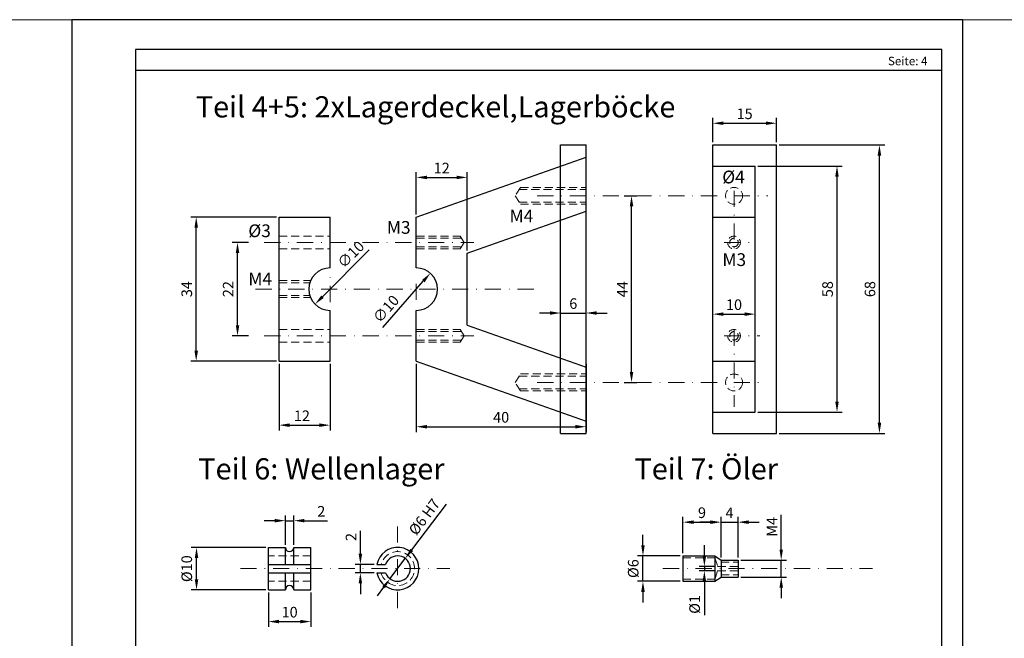
# Model space of a CAD drawing. Units: millimetres. Extents: x 266 to 1668, y 660 to 1597.
# Drawn here: x 949 to 1181, y 1451 to 1597 of the extents above; entities that cross this region are included whole.
import ezdxf

# ---------------------------------------------------------------- set-up
doc = ezdxf.new("R2010")
doc.units = ezdxf.units.MM
doc.header["$LTSCALE"] = 0.3
doc.header["$PDMODE"] = 3
doc.linetypes.add('STRICHLINIE2', pattern=[9.525, 6.35, -3.175])
doc.linetypes.add('STRICHPUNKT', pattern=[25.4, 12.7, -6.35, 0, -6.35])
for name, color, linetype, lineweight in [('Achsen', 1, 'STRICHPUNKT', 20), ('Bemaßung', 32, 'Continuous', 15), ('Linie2', 2, 'Continuous', 25), ('Linie2 str', 2, 'STRICHLINIE2', 20)]:
    doc.layers.add(name, color=color, linetype=linetype, lineweight=lineweight)
doc.styles.get("Standard").update_dxf_attribs({"font": 'ARIAL.TTF', "height": 2.5})
doc.dimstyles.new('ISO-25', dxfattribs={"dimtxt": 3, "dimasz": 2.5, "dimexe": 1.25, "dimexo": 0.625, "dimtad": 1, "dimtxsty": 'Standard', "dimcen": 2.5, "dimadec": 1, "dimazin": 0, "dimtfac": 1, "dimtmove": 0, "dimatfit": 3, "dimfxl": 0, "dimarcsym": 0})

# ---------------------------------------------------------------- blocks, each defined once
blk = doc.blocks.new('*D100')
at = {"layer": 'Bemaßung', "color": 0, "lineweight": -2}
blk.add_line((1034.32, 1524.31), (1043.88, 1535.2), dxfattribs=at)
at = {"layer": 'Bemaßung', "color": 0}
blk.add_solid([(1043.57, 1535.48), (1044.2, 1534.93), (1045.53, 1537.08)], dxfattribs=at)
at = {"layer": 'Defpoints', "color": 0}
for p in [(1045.53, 1537.08), (1038.93, 1529.57)]:
    blk.add_point(p, dxfattribs=at)
at = {"layer": 'Bemaßung', "color": 0, "insert": (1035.33, 1528.45), "char_height": 2.5, "attachment_point": 5, "rotation": 48.7029}
blk.add_mtext('∅10', dxfattribs=at)
blk = doc.blocks.new('*D99')
at = {"layer": 'Bemaßung', "color": 0, "lineweight": -2}
blk.add_line((1031.09, 1542.56), (1020.14, 1531.55), dxfattribs=at)
at = {"layer": 'Bemaßung', "color": 0}
blk.add_solid([(1019.84, 1531.85), (1020.43, 1531.26), (1018.38, 1529.78)], dxfattribs=at)
at = {"layer": 'Defpoints', "color": 0}
for p in [(1025.43, 1536.87), (1018.38, 1529.78)]:
    blk.add_point(p, dxfattribs=at)
at = {"layer": 'Bemaßung', "color": 0, "insert": (1027.03, 1541.28), "char_height": 2.5, "attachment_point": 5, "rotation": 45.1552}
blk.add_mtext('∅10', dxfattribs=at)
blk = doc.blocks.new('*D58')
at = {"layer": 'Bemaßung', "color": 0, "lineweight": -2}
for p, q in [((1091.21, 1555.33), (1094.21, 1555.33)), ((1092.96, 1513.83), (1092.96, 1552.83)), ((1091.21, 1511.33), (1094.21, 1511.33))]:
    blk.add_line(p, q, dxfattribs=at)
at = {"layer": 'Bemaßung', "color": 0}
for points in [[(1092.54, 1552.83), (1093.37, 1552.83), (1092.96, 1555.33)], [(1092.54, 1513.83), (1093.37, 1513.83), (1092.96, 1511.33)]]:
    blk.add_solid(points, dxfattribs=at)
at = {"layer": 'Defpoints', "color": 0}
for p in [(1090.59, 1555.33), (1092.96, 1555.33), (1090.59, 1511.33)]:
    blk.add_point(p, dxfattribs=at)
at = {"layer": 'Bemaßung', "color": 0, "insert": (1091.08, 1533.33), "char_height": 2.5, "attachment_point": 5, "rotation": 90}
blk.add_mtext('44', dxfattribs=at)
blk = doc.blocks.new('*D98')
at = {"layer": 'Bemaßung', "color": 0, "lineweight": -2}
for p, q in [((1127.74, 1567.33), (1152.63, 1567.33)), ((1151.38, 1501.83), (1151.38, 1564.83)), ((1127.74, 1499.33), (1152.63, 1499.33))]:
    blk.add_line(p, q, dxfattribs=at)
at = {"layer": 'Bemaßung', "color": 0}
for points in [[(1150.96, 1564.83), (1151.8, 1564.83), (1151.38, 1567.33)], [(1150.96, 1501.83), (1151.8, 1501.83), (1151.38, 1499.33)]]:
    blk.add_solid(points, dxfattribs=at)
at = {"layer": 'Defpoints', "color": 0}
for p in [(1127.11, 1567.33), (1151.38, 1567.33), (1127.11, 1499.33)]:
    blk.add_point(p, dxfattribs=at)
at = {"layer": 'Bemaßung', "color": 0, "insert": (1149.48, 1533.33), "char_height": 2.5, "attachment_point": 5, "rotation": 90}
blk.add_mtext('68', dxfattribs=at)
blk = doc.blocks.new('*D97')
at = {"layer": 'Bemaßung', "color": 0, "lineweight": -2}
for p, q in [((1122.74, 1562.33), (1142.63, 1562.33)), ((1141.38, 1506.83), (1141.38, 1559.83)), ((1122.74, 1504.33), (1142.63, 1504.33))]:
    blk.add_line(p, q, dxfattribs=at)
at = {"layer": 'Bemaßung', "color": 0}
for points in [[(1140.96, 1559.83), (1141.79, 1559.83), (1141.38, 1562.33)], [(1140.96, 1506.83), (1141.79, 1506.83), (1141.38, 1504.33)]]:
    blk.add_solid(points, dxfattribs=at)
at = {"layer": 'Defpoints', "color": 0}
for p in [(1122.11, 1562.33), (1141.38, 1562.33), (1122.11, 1504.33)]:
    blk.add_point(p, dxfattribs=at)
at = {"layer": 'Bemaßung', "color": 0, "insert": (1139.48, 1533.33), "char_height": 2.5, "attachment_point": 5, "rotation": 90}
blk.add_mtext('58', dxfattribs=at)
blk = doc.blocks.new('*D96')
at = {"layer": 'Bemaßung', "color": 0, "lineweight": -2}
for p, q in [((1112.11, 1528.06), (1112.11, 1528.68)), ((1114.61, 1527.43), (1119.61, 1527.43)), ((1122.11, 1528.06), (1122.11, 1528.68))]:
    blk.add_line(p, q, dxfattribs=at)
at = {"layer": 'Bemaßung', "color": 0}
for points in [[(1114.61, 1527.85), (1114.61, 1527.02), (1112.11, 1527.43)], [(1119.61, 1527.85), (1119.61, 1527.02), (1122.11, 1527.43)]]:
    blk.add_solid(points, dxfattribs=at)
at = {"layer": 'Defpoints', "color": 0}
for p in [(1112.11, 1527.43), (1122.11, 1527.43), (1122.11, 1527.43)]:
    blk.add_point(p, dxfattribs=at)
at = {"layer": 'Bemaßung', "color": 0, "insert": (1117.11, 1529.34), "char_height": 2.5, "attachment_point": 5}
blk.add_mtext('10', dxfattribs=at)
blk = doc.blocks.new('*D95')
at = {"layer": 'Bemaßung', "color": 0, "lineweight": -2}
for p, q in [((1073.73, 1527.7), (1071.23, 1527.7)), ((1076.23, 1526.74), (1076.23, 1528.95)), ((1076.23, 1527.7), (1082.23, 1527.7)), ((1082.23, 1526.74), (1082.23, 1528.95)), ((1084.73, 1527.7), (1087.23, 1527.7))]:
    blk.add_line(p, q, dxfattribs=at)
at = {"layer": 'Bemaßung', "color": 0}
for points in [[(1073.73, 1528.11), (1073.73, 1527.28), (1076.23, 1527.7)], [(1084.73, 1528.11), (1084.73, 1527.28), (1082.23, 1527.7)]]:
    blk.add_solid(points, dxfattribs=at)
at = {"layer": 'Defpoints', "color": 0}
for p in [(1082.23, 1527.7), (1076.23, 1526.12), (1082.23, 1526.12)]:
    blk.add_point(p, dxfattribs=at)
at = {"layer": 'Bemaßung', "color": 0, "insert": (1079.23, 1529.6), "char_height": 2.5, "attachment_point": 5}
blk.add_mtext('6', dxfattribs=at)
blk = doc.blocks.new('*D94')
at = {"layer": 'Bemaßung', "color": 0, "lineweight": -2}
for p, q in [((1009.9, 1515.7), (1009.9, 1500.01)), ((1021.9, 1515.7), (1021.9, 1500.01)), ((1012.4, 1501.26), (1019.4, 1501.26))]:
    blk.add_line(p, q, dxfattribs=at)
at = {"layer": 'Bemaßung', "color": 0}
for points in [[(1012.4, 1501.67), (1012.4, 1500.84), (1009.9, 1501.26)], [(1019.4, 1501.67), (1019.4, 1500.84), (1021.9, 1501.26)]]:
    blk.add_solid(points, dxfattribs=at)
at = {"layer": 'Defpoints', "color": 0}
for p in [(1009.9, 1516.33), (1021.9, 1516.33), (1021.9, 1501.26)]:
    blk.add_point(p, dxfattribs=at)
at = {"layer": 'Bemaßung', "color": 0, "insert": (1015.27, 1503.14), "char_height": 2.5, "attachment_point": 5}
blk.add_mtext('12', dxfattribs=at)
blk = doc.blocks.new('*D93')
at = {"layer": 'Bemaßung', "color": 0, "lineweight": -2}
for p, q in [((1009.28, 1550.33), (989.11, 1550.33)), ((990.36, 1518.83), (990.36, 1547.83)), ((1009.28, 1516.33), (989.11, 1516.33))]:
    blk.add_line(p, q, dxfattribs=at)
at = {"layer": 'Bemaßung', "color": 0}
for points in [[(989.95, 1547.83), (990.78, 1547.83), (990.36, 1550.33)], [(989.95, 1518.83), (990.78, 1518.83), (990.36, 1516.33)]]:
    blk.add_solid(points, dxfattribs=at)
at = {"layer": 'Defpoints', "color": 0}
for p in [(990.36, 1550.33), (1009.9, 1550.33), (1009.9, 1516.33)]:
    blk.add_point(p, dxfattribs=at)
at = {"layer": 'Bemaßung', "color": 0, "insert": (988.46, 1533.33), "char_height": 2.5, "attachment_point": 5, "rotation": 90}
blk.add_mtext('34', dxfattribs=at)
blk = doc.blocks.new('*D57')
at = {"layer": 'Bemaßung', "color": 0, "lineweight": -2}
for p, q in [((1002.67, 1544.33), (998.85, 1544.33)), ((1000.1, 1524.83), (1000.1, 1541.83)), ((1002.67, 1522.33), (998.85, 1522.33))]:
    blk.add_line(p, q, dxfattribs=at)
at = {"layer": 'Bemaßung', "color": 0}
for points in [[(999.69, 1541.83), (1000.52, 1541.83), (1000.1, 1544.33)], [(999.69, 1524.83), (1000.52, 1524.83), (1000.1, 1522.33)]]:
    blk.add_solid(points, dxfattribs=at)
at = {"layer": 'Defpoints', "color": 0}
for p in [(1000.1, 1544.33), (1003.29, 1544.33), (1003.29, 1522.33)]:
    blk.add_point(p, dxfattribs=at)
at = {"layer": 'Bemaßung', "color": 0, "insert": (998.22, 1533.33), "char_height": 2.5, "attachment_point": 5, "rotation": 90}
blk.add_mtext('22', dxfattribs=at)
blk = doc.blocks.new('*D82')
at = {"layer": 'Bemaßung', "color": 0, "lineweight": -2}
for p, q in [((1128.23, 1471.94), (1128.23, 1480.11)), ((1118.69, 1469.44), (1129.48, 1469.44)), ((1128.23, 1465.44), (1128.23, 1469.44)), ((1118.69, 1465.44), (1129.48, 1465.44)), ((1128.23, 1462.94), (1128.23, 1460.44))]:
    blk.add_line(p, q, dxfattribs=at)
at = {"layer": 'Bemaßung', "color": 0}
for points in [[(1127.82, 1471.94), (1128.65, 1471.94), (1128.23, 1469.44)], [(1127.82, 1462.94), (1128.65, 1462.94), (1128.23, 1465.44)]]:
    blk.add_solid(points, dxfattribs=at)
at = {"layer": 'Defpoints', "color": 0}
for p in [(1118.06, 1469.44), (1128.23, 1469.44), (1118.06, 1465.44)]:
    blk.add_point(p, dxfattribs=at)
at = {"layer": 'Bemaßung', "color": 0, "insert": (1126.36, 1477.28), "char_height": 2.5, "attachment_point": 5, "rotation": 90}
blk.add_mtext('M4', dxfattribs=at)
blk = doc.blocks.new('*D81')
at = {"layer": 'Bemaßung', "color": 0, "lineweight": -2}
for p, q in [((1110.12, 1470.44), (1110.12, 1472.94)), ((1112.62, 1467.94), (1108.87, 1467.94)), ((1112.62, 1466.94), (1108.87, 1466.94)), ((1110.12, 1467.94), (1110.12, 1466.94)), ((1110.12, 1464.44), (1110.12, 1456.43))]:
    blk.add_line(p, q, dxfattribs=at)
at = {"layer": 'Bemaßung', "color": 0}
for points in [[(1109.7, 1470.44), (1110.53, 1470.44), (1110.12, 1467.94)], [(1109.7, 1464.44), (1110.53, 1464.44), (1110.12, 1466.94)]]:
    blk.add_solid(points, dxfattribs=at)
at = {"layer": 'Defpoints', "color": 0}
for p in [(1110.12, 1467.94), (1113.25, 1467.94), (1113.25, 1466.94)]:
    blk.add_point(p, dxfattribs=at)
at = {"layer": 'Bemaßung', "color": 0, "insert": (1108.15, 1458.99), "char_height": 2.5, "attachment_point": 5, "rotation": 90}
blk.add_mtext('%%C1', dxfattribs=at)
blk = doc.blocks.new('*D80')
at = {"layer": 'Bemaßung', "color": 0, "lineweight": -2}
for p, q in [((1111.56, 1478.39), (1109.06, 1478.39)), ((1114.06, 1470.07), (1114.06, 1479.64)), ((1114.06, 1478.39), (1118.06, 1478.39)), ((1118.06, 1470.07), (1118.06, 1479.64)), ((1120.56, 1478.39), (1123.06, 1478.39))]:
    blk.add_line(p, q, dxfattribs=at)
at = {"layer": 'Bemaßung', "color": 0}
for points in [[(1111.56, 1478.8), (1111.56, 1477.97), (1114.06, 1478.39)], [(1120.56, 1478.8), (1120.56, 1477.97), (1118.06, 1478.39)]]:
    blk.add_solid(points, dxfattribs=at)
at = {"layer": 'Defpoints', "color": 0}
for p in [(1118.06, 1478.39), (1114.06, 1469.44), (1118.06, 1469.44)]:
    blk.add_point(p, dxfattribs=at)
at = {"layer": 'Bemaßung', "color": 0, "insert": (1116.06, 1480.26), "char_height": 2.5, "attachment_point": 5}
blk.add_mtext('4', dxfattribs=at)
blk = doc.blocks.new('*D79')
at = {"layer": 'Bemaßung', "color": 0, "lineweight": -2}
for p, q in [((1105.06, 1471.07), (1105.06, 1479.64)), ((1107.56, 1478.39), (1111.56, 1478.39)), ((1114.06, 1470.07), (1114.06, 1479.64))]:
    blk.add_line(p, q, dxfattribs=at)
at = {"layer": 'Bemaßung', "color": 0}
for points in [[(1107.56, 1478.8), (1107.56, 1477.97), (1105.06, 1478.39)], [(1111.56, 1478.8), (1111.56, 1477.97), (1114.06, 1478.39)]]:
    blk.add_solid(points, dxfattribs=at)
at = {"layer": 'Defpoints', "color": 0}
for p in [(1114.06, 1478.39), (1105.06, 1470.44), (1114.06, 1469.44)]:
    blk.add_point(p, dxfattribs=at)
at = {"layer": 'Bemaßung', "color": 0, "insert": (1109.56, 1480.29), "char_height": 2.5, "attachment_point": 5}
blk.add_mtext('9', dxfattribs=at)
blk = doc.blocks.new('*D78')
at = {"layer": 'Bemaßung', "color": 0, "lineweight": -2}
for p, q in [((1095.65, 1472.94), (1095.65, 1475.44)), ((1104.44, 1470.44), (1094.4, 1470.44)), ((1095.65, 1464.44), (1095.65, 1470.44)), ((1104.44, 1464.44), (1094.4, 1464.44)), ((1095.65, 1461.94), (1095.65, 1459.44))]:
    blk.add_line(p, q, dxfattribs=at)
at = {"layer": 'Bemaßung', "color": 0}
for points in [[(1095.23, 1472.94), (1096.07, 1472.94), (1095.65, 1470.44)], [(1095.23, 1461.94), (1096.07, 1461.94), (1095.65, 1464.44)]]:
    blk.add_solid(points, dxfattribs=at)
at = {"layer": 'Defpoints', "color": 0}
for p in [(1095.65, 1470.44), (1105.06, 1470.44), (1105.06, 1464.44)]:
    blk.add_point(p, dxfattribs=at)
at = {"layer": 'Bemaßung', "color": 0, "insert": (1093.68, 1467.44), "char_height": 2.5, "attachment_point": 5, "rotation": 90}
blk.add_mtext('%%C6', dxfattribs=at)
blk = doc.blocks.new('*D77')
at = {"layer": 'Bemaßung', "color": 0, "lineweight": -2}
for p, q in [((1049.26, 1482.67), (1041.13, 1471.84)), ((1036.03, 1465.04), (1039.63, 1469.84)), ((1034.53, 1463.04), (1033.03, 1461.04))]:
    blk.add_line(p, q, dxfattribs=at)
at = {"layer": 'Bemaßung', "color": 0}
for points in [[(1040.8, 1472.09), (1041.47, 1471.59), (1039.63, 1469.84)], [(1034.2, 1463.29), (1034.86, 1462.79), (1036.03, 1465.04)]]:
    blk.add_solid(points, dxfattribs=at)
at = {"layer": 'Defpoints', "color": 0}
for p in [(1039.63, 1469.84), (1036.03, 1465.04)]:
    blk.add_point(p, dxfattribs=at)
at = {"layer": 'Bemaßung', "color": 0, "insert": (1044.37, 1479.44), "char_height": 2.5, "attachment_point": 5, "rotation": 53.1084}
blk.add_mtext('%%C6 H7', dxfattribs=at)
blk = doc.blocks.new('*D76')
at = {"layer": 'Bemaßung', "color": 0, "lineweight": -2}
for p, q in [((1029.05, 1470.94), (1029.05, 1476.35)), ((1032.31, 1468.44), (1027.8, 1468.44)), ((1029.05, 1466.44), (1029.05, 1468.44)), ((1032.31, 1466.44), (1027.8, 1466.44)), ((1029.05, 1463.94), (1029.05, 1461.44))]:
    blk.add_line(p, q, dxfattribs=at)
at = {"layer": 'Bemaßung', "color": 0}
for points in [[(1028.64, 1470.94), (1029.47, 1470.94), (1029.05, 1468.44)], [(1028.64, 1463.94), (1029.47, 1463.94), (1029.05, 1466.44)]]:
    blk.add_solid(points, dxfattribs=at)
at = {"layer": 'Defpoints', "color": 0}
for p in [(1029.05, 1468.44), (1032.93, 1468.44), (1032.93, 1466.44)]:
    blk.add_point(p, dxfattribs=at)
at = {"layer": 'Bemaßung', "color": 0, "insert": (1027.17, 1474.89), "char_height": 2.5, "attachment_point": 5, "rotation": 90}
blk.add_mtext('2', dxfattribs=at)
blk = doc.blocks.new('*D75')
at = {"layer": 'Bemaßung', "color": 0, "lineweight": -2}
for p, q in [((1007.38, 1461.82), (1007.38, 1453.7)), ((1017.38, 1461.82), (1017.38, 1453.7)), ((1009.88, 1454.95), (1014.88, 1454.95))]:
    blk.add_line(p, q, dxfattribs=at)
at = {"layer": 'Bemaßung', "color": 0}
for points in [[(1009.88, 1455.37), (1009.88, 1454.53), (1007.38, 1454.95)], [(1014.88, 1455.37), (1014.88, 1454.53), (1017.38, 1454.95)]]:
    blk.add_solid(points, dxfattribs=at)
at = {"layer": 'Defpoints', "color": 0}
for p in [(1007.38, 1462.44), (1017.38, 1462.44), (1017.38, 1454.95)]:
    blk.add_point(p, dxfattribs=at)
at = {"layer": 'Bemaßung', "color": 0, "insert": (1012.38, 1456.85), "char_height": 2.5, "attachment_point": 5}
blk.add_mtext('10', dxfattribs=at)
blk = doc.blocks.new('*D74')
at = {"layer": 'Bemaßung', "color": 0, "lineweight": -2}
for p, q in [((1008.88, 1478.74), (1006.38, 1478.74)), ((1011.38, 1473.07), (1011.38, 1479.99)), ((1011.38, 1478.74), (1013.38, 1478.74)), ((1013.38, 1473.07), (1013.38, 1479.99)), ((1015.88, 1478.74), (1021.28, 1478.74))]:
    blk.add_line(p, q, dxfattribs=at)
at = {"layer": 'Bemaßung', "color": 0}
for points in [[(1008.88, 1479.16), (1008.88, 1478.33), (1011.38, 1478.74)], [(1015.88, 1479.16), (1015.88, 1478.33), (1013.38, 1478.74)]]:
    blk.add_solid(points, dxfattribs=at)
at = {"layer": 'Defpoints', "color": 0}
for p in [(1013.38, 1478.74), (1011.38, 1472.44), (1013.38, 1472.44)]:
    blk.add_point(p, dxfattribs=at)
at = {"layer": 'Bemaßung', "color": 0, "insert": (1019.83, 1480.62), "char_height": 2.5, "attachment_point": 5}
blk.add_mtext('2', dxfattribs=at)
blk = doc.blocks.new('*D73')
at = {"layer": 'Bemaßung', "color": 0, "lineweight": -2}
for p, q in [((1006.75, 1472.44), (989.19, 1472.44)), ((990.44, 1464.94), (990.44, 1469.94)), ((1006.75, 1462.44), (989.19, 1462.44))]:
    blk.add_line(p, q, dxfattribs=at)
at = {"layer": 'Bemaßung', "color": 0}
for points in [[(990.02, 1469.94), (990.85, 1469.94), (990.44, 1472.44)], [(990.02, 1464.94), (990.85, 1464.94), (990.44, 1462.44)]]:
    blk.add_solid(points, dxfattribs=at)
at = {"layer": 'Defpoints', "color": 0}
for p in [(990.44, 1472.44), (1007.38, 1472.44), (1007.38, 1462.44)]:
    blk.add_point(p, dxfattribs=at)
at = {"layer": 'Bemaßung', "color": 0, "insert": (988.46, 1467.42), "char_height": 2.5, "attachment_point": 5, "rotation": 90}
blk.add_mtext('%%C10', dxfattribs=at)
blk = doc.blocks.new('*D61')
at = {"layer": 'Bemaßung', "color": 0, "lineweight": -2}
for p, q in [((1112.11, 1567.95), (1112.11, 1573.69)), ((1127.11, 1567.95), (1127.11, 1573.69)), ((1114.61, 1572.44), (1124.61, 1572.44))]:
    blk.add_line(p, q, dxfattribs=at)
at = {"layer": 'Bemaßung', "color": 0}
for points in [[(1114.61, 1572.86), (1114.61, 1572.03), (1112.11, 1572.44)], [(1124.61, 1572.86), (1124.61, 1572.03), (1127.11, 1572.44)]]:
    blk.add_solid(points, dxfattribs=at)
at = {"layer": 'Defpoints', "color": 0}
for p in [(1127.11, 1572.44), (1112.11, 1567.33), (1127.11, 1567.33)]:
    blk.add_point(p, dxfattribs=at)
at = {"layer": 'Bemaßung', "color": 0, "insert": (1119.61, 1574.34), "char_height": 2.5, "attachment_point": 5}
blk.add_mtext('15', dxfattribs=at)
blk = doc.blocks.new('*D60')
at = {"layer": 'Bemaßung', "color": 0, "lineweight": -2}
for p, q in [((1042.23, 1550.95), (1042.23, 1560.92)), ((1044.73, 1559.67), (1051.73, 1559.67)), ((1054.23, 1542.46), (1054.23, 1560.92))]:
    blk.add_line(p, q, dxfattribs=at)
at = {"layer": 'Bemaßung', "color": 0}
for points in [[(1044.73, 1560.08), (1044.73, 1559.25), (1042.23, 1559.67)], [(1051.73, 1560.08), (1051.73, 1559.25), (1054.23, 1559.67)]]:
    blk.add_solid(points, dxfattribs=at)
at = {"layer": 'Defpoints', "color": 0}
for p in [(1054.23, 1559.67), (1042.23, 1550.33), (1054.23, 1541.84)]:
    blk.add_point(p, dxfattribs=at)
at = {"layer": 'Bemaßung', "color": 0, "insert": (1048.23, 1561.55), "char_height": 2.5, "attachment_point": 5}
blk.add_mtext('12', dxfattribs=at)
blk = doc.blocks.new('*D59')
at = {"layer": 'Bemaßung', "color": 0, "lineweight": -2}
for p, q in [((1042.23, 1515.7), (1042.23, 1499.64)), ((1082.23, 1515.7), (1082.23, 1499.64)), ((1044.73, 1500.89), (1079.73, 1500.89))]:
    blk.add_line(p, q, dxfattribs=at)
at = {"layer": 'Bemaßung', "color": 0}
for points in [[(1044.73, 1501.31), (1044.73, 1500.48), (1042.23, 1500.89)], [(1079.73, 1501.31), (1079.73, 1500.48), (1082.23, 1500.89)]]:
    blk.add_solid(points, dxfattribs=at)
at = {"layer": 'Defpoints', "color": 0}
for p in [(1042.23, 1516.33), (1082.23, 1516.33), (1082.23, 1500.89)]:
    blk.add_point(p, dxfattribs=at)
at = {"layer": 'Bemaßung', "color": 0, "insert": (1062.23, 1502.79), "char_height": 2.5, "attachment_point": 5}
blk.add_mtext('40', dxfattribs=at)

msp = doc.modelspace()

# ---------------------------------------------------------------- linework, layer by layer
at = {"layer": 'Achsen'}
for p, q in [((1070.723, 1555.326), (1125.059, 1555.326)), ((1117.113, 1556.538), (1117.113, 1542.43)), ((1006.395, 1544.326), (1055.798, 1544.326)), ((1114.825, 1544.326), (1121.375, 1544.326)), ((1021.902, 1530.262), (1021.902, 1537.486)), ((1042.233, 1530.801), (1042.233, 1536.192)), ((1004.34, 1533.326), (1070.441, 1533.326)), ((1006.395, 1522.326), (1055.798, 1522.326)), ((1114.825, 1522.326), (1123.217, 1522.326)), ((1117.113, 1523.751), (1117.113, 1505.598)), ((1070.723, 1511.326), (1124.27, 1511.326)), ((1037.831, 1477.393), (1037.831, 1456.639)), ((1000.767, 1467.441), (1050.17, 1467.441)), ((1100.346, 1467.441), (1149.748, 1467.441))]:
    msp.add_line(p, q, dxfattribs=at)
at = {"layer": 'Bemaßung'}
msp.add_line((476.498, 1596.854), (1667.7, 1596.854), dxfattribs=at)
at = {"layer": 'Linie2'}
for p, q in [((961.063, 1596.854), (961.063, 1299.854)), ((1171.063, 1596.854), (961.063, 1596.854)), ((1171.063, 1299.854), (1171.063, 1596.854)), ((976.063, 1589.854), (976.063, 1306.854)), ((1166.063, 1589.854), (976.063, 1589.854)), ((1166.063, 1357.485), (1166.063, 1589.854)), ((1166.063, 1584.854), (976.063, 1584.854)), ((1076.233, 1567.326), (1082.233, 1567.326)), ((1076.233, 1499.326), (1076.233, 1567.326)), ((1082.233, 1499.326), (1082.233, 1567.326)), ((1112.113, 1567.326), (1127.113, 1567.326)), ((1112.113, 1499.326), (1112.113, 1567.326)), ((1127.113, 1499.326), (1127.113, 1567.326)), ((1042.233, 1550.326), (1082.233, 1564.444)), ((1112.113, 1562.326), (1122.113, 1562.326)), ((1122.113, 1504.326), (1122.113, 1562.326)), ((1009.902, 1550.326), (1021.902, 1550.326)), ((1009.902, 1516.326), (1009.902, 1550.326)), ((1021.902, 1538.326), (1021.902, 1550.326)), ((1042.233, 1538.326), (1042.233, 1550.326)), ((1054.233, 1541.836), (1082.233, 1551.718)), ((1112.113, 1550.326), (1122.113, 1550.326)), ((1054.233, 1524.816), (1054.233, 1541.836)), ((1021.902, 1516.326), (1021.902, 1528.326)), ((1042.233, 1516.326), (1042.233, 1528.326)), ((1054.233, 1524.816), (1082.233, 1514.934)), ((1009.902, 1516.326), (1021.902, 1516.326)), ((1042.233, 1516.326), (1082.233, 1502.208)), ((1112.113, 1516.326), (1122.113, 1516.326)), ((1112.113, 1504.326), (1122.113, 1504.326)), ((1076.233, 1499.326), (1082.233, 1499.326)), ((1112.113, 1499.326), (1127.113, 1499.326)), ((1007.378, 1462.441), (1007.378, 1472.441)), ((1007.378, 1472.441), (1011.378, 1472.441)), ((1011.378, 1468.441), (1011.378, 1472.441)), ((1013.378, 1468.441), (1013.378, 1472.441)), ((1013.378, 1472.441), (1017.378, 1472.441)), ((1017.378, 1462.441), (1017.378, 1472.441)), ((1105.064, 1470.441), (1105.064, 1464.441)), ((1105.064, 1470.441), (1112.564, 1470.441)), ((1112.564, 1470.441), (1114.064, 1469.441)), ((1112.564, 1470.441), (1112.564, 1464.441)), ((1114.064, 1469.441), (1118.064, 1469.441)), ((1114.064, 1469.441), (1114.064, 1465.441)), ((1118.064, 1469.441), (1118.064, 1465.441)), ((1007.378, 1468.441), (1017.378, 1468.441)), ((1032.932, 1468.441), (1035.003, 1468.441)), ((1007.378, 1466.441), (1017.378, 1466.441)), ((1011.378, 1462.441), (1011.378, 1466.441)), ((1013.378, 1462.441), (1013.378, 1466.441)), ((1032.932, 1466.441), (1035.003, 1466.441)), ((1105.064, 1464.441), (1112.564, 1464.441)), ((1112.564, 1464.441), (1114.064, 1465.441)), ((1114.064, 1465.441), (1118.064, 1465.441)), ((1007.378, 1462.441), (1011.378, 1462.441)), ((1013.378, 1462.441), (1017.378, 1462.441))]:
    msp.add_line(p, q, dxfattribs=at)
for centre, radius, start, end in [((1021.902, 1533.326), 5, 90, 270), ((1042.233, 1533.326), 5, 270, 90), ((1012.378, 1472.441), 1, 180, 0), ((1037.831, 1467.441), 5, 191.53696, 168.46304), ((1037.831, 1467.441), 3, 199.47122, 160.52878), ((1012.378, 1462.441), 1, 0, 180)]:
    msp.add_arc(centre, radius, start, end, dxfattribs=at)
at = {"layer": 'Linie2 str'}
for p, q in [((1066.801, 1557.326), (1065.504, 1555.326)), ((1066.801, 1557.326), (1082.233, 1557.326)), ((1065.504, 1555.326), (1066.801, 1553.326)), ((1066.476, 1556.826), (1082.233, 1556.826)), ((1066.476, 1553.826), (1082.233, 1553.826)), ((1066.801, 1553.326), (1082.233, 1553.326)), ((1009.902, 1545.826), (1021.902, 1545.826)), ((1042.233, 1545.826), (1052.596, 1545.826)), ((1052.596, 1545.826), (1053.493, 1544.326)), ((1042.233, 1545.326), (1052.895, 1545.326)), ((1042.233, 1543.326), (1052.895, 1543.326)), ((1053.493, 1544.326), (1052.596, 1542.826)), ((1009.902, 1542.826), (1021.902, 1542.826)), ((1042.233, 1542.826), (1052.596, 1542.826)), ((1009.902, 1535.326), (1017.319, 1535.326)), ((1009.902, 1534.826), (1017.132, 1534.826)), ((1009.902, 1531.826), (1017.132, 1531.826)), ((1009.902, 1531.326), (1017.319, 1531.326)), ((1009.902, 1523.826), (1021.902, 1523.826)), ((1042.233, 1523.826), (1052.596, 1523.826)), ((1042.233, 1523.326), (1052.895, 1523.326)), ((1053.493, 1522.326), (1052.596, 1523.826)), ((1052.596, 1520.826), (1053.493, 1522.326)), ((1009.902, 1520.826), (1021.902, 1520.826)), ((1042.233, 1521.326), (1052.895, 1521.326)), ((1042.233, 1520.826), (1052.596, 1520.826)), ((1065.504, 1511.326), (1066.801, 1513.326)), ((1066.801, 1513.326), (1082.233, 1513.326)), ((1066.801, 1509.326), (1065.504, 1511.326)), ((1066.476, 1512.826), (1082.233, 1512.826)), ((1066.476, 1509.826), (1082.233, 1509.826)), ((1066.801, 1509.326), (1082.233, 1509.326)), ((1017.378, 1470.441), (1007.378, 1470.441)), ((1105.064, 1469.941), (1112.564, 1469.941)), ((1112.564, 1469.941), (1113.249, 1467.941)), ((1114.064, 1468.941), (1118.064, 1468.941)), ((1113.249, 1466.941), (1112.564, 1464.941)), ((1113.249, 1467.941), (1118.064, 1467.941)), ((1113.249, 1466.941), (1118.064, 1466.941)), ((1017.378, 1464.441), (1007.378, 1464.441)), ((1105.064, 1464.941), (1112.564, 1464.941)), ((1114.064, 1465.941), (1118.064, 1465.941))]:
    msp.add_line(p, q, dxfattribs=at)
for centre, radius in [((1117.113, 1555.326), 2), ((1117.113, 1544.326), 1.5), ((1117.113, 1544.326), 1), ((1117.113, 1522.326), 1.5), ((1117.113, 1522.326), 1), ((1117.113, 1511.326), 2)]:
    msp.add_circle(centre, radius, dxfattribs=at)
msp.add_arc((1037.831, 1467.441), 4, 194.47751, 165.52249, dxfattribs=at)

# ---------------------------------------------------------------- texts
at = {"layer": 'Bemaßung'}
for s, height, p in [('Seite: 4', 2, (1153.388, 1586.111)), ('Teil 4+5: 2xLagerdeckel,Lagerböcke', 5, (990.249, 1573.811)), ('%%C4', 3, (1114.337, 1558.265)), ('M4', 3, (1064.224, 1549.076)), ('%%c3', 3, (1002.644, 1545.587)), ('M3', 3, (1035.291, 1546.376)), ('M3', 3, (1114.373, 1538.78)), ('M4', 3, (1002.644, 1534.242)), ('Teil 7: Öler', 5, (1093.635, 1488.456)), ('Teil 6: Wellenlager', 5, (990.829, 1488.456))]:
    msp.add_text(s, height=height, dxfattribs=at).set_placement(p)

# ---------------------------------------------------------------- dimensions: what is measured, and where the dimension line sits
for base, p1, p2, picture, middle in [((1127.113, 1572.442), (1112.113, 1567.326), (1127.113, 1567.326), '*D61', (1119.613, 1574.343)), ((1054.233, 1559.665), (1042.233, 1550.326), (1054.233, 1541.836), '*D60', (1048.233, 1561.545)), ((1082.233, 1527.697), (1076.233, 1526.119), (1082.233, 1526.119), '*D95', (1079.233, 1529.599)), ((1122.113, 1527.434), (1112.113, 1527.434), (1122.113, 1527.434), '*D96', (1117.113, 1529.336)), ((1082.233, 1500.892), (1042.233, 1516.326), (1082.233, 1516.326), '*D59', (1062.233, 1502.794)), ((1013.378, 1478.743), (1011.378, 1472.441), (1013.378, 1472.441), '*D74', (1019.831, 1480.623)), ((1114.064, 1478.388), (1105.064, 1470.441), (1114.064, 1469.441), '*D79', (1109.564, 1480.289)), ((1118.064, 1478.388), (1114.064, 1469.441), (1118.064, 1469.441), '*D80', (1116.064, 1480.263)), ((1017.378, 1454.951), (1007.378, 1462.441), (1017.378, 1462.441), '*D75', (1012.378, 1456.853))]:
    dim = msp.add_linear_dim(base=base, p1=p1, p2=p2, dimstyle='ISO-25', dxfattribs=at)
    dim.commit()
    dim.dimension.update_dxf_attribs({"geometry": picture, "text_midpoint": middle})
for base, p1, p2, picture, middle in [((1151.379, 1567.326), (1127.113, 1499.326), (1127.113, 1567.326), '*D98', (1149.477, 1533.326)), ((1141.378, 1562.326), (1122.113, 1504.326), (1122.113, 1562.326), '*D97', (1139.476, 1533.326)), ((1092.956, 1555.326), (1090.587, 1511.326), (1090.587, 1555.326), '*D58', (1091.081, 1533.326)), ((990.364, 1550.326), (1009.902, 1516.326), (1009.902, 1550.326), '*D93', (988.462, 1533.326)), ((1000.103, 1544.326), (1003.291, 1522.326), (1003.291, 1544.326), '*D57', (998.223, 1533.326)), ((1029.053, 1468.441), (1032.932, 1466.441), (1032.932, 1468.441), '*D76', (1027.173, 1474.894))]:
    dim = msp.add_linear_dim(base=base, p1=p1, p2=p2, angle=90, dimstyle='ISO-25', dxfattribs=at)
    dim.commit()
    dim.dimension.update_dxf_attribs({"geometry": picture, "text_midpoint": middle})
for p1, p2, picture, middle in [((1025.428, 1536.871), (1018.376, 1529.781), '*D99', (1028.431, 1539.891)), ((1038.934, 1529.569), (1045.533, 1537.082), '*D100', (1036.807, 1527.148))]:
    dim = msp.add_diameter_dim_2p(p1=p1, p2=p2, dimstyle='ISO-25', override={"dimtmove": 1}, dxfattribs=at)
    dim.commit()
    dim.dimension.update_dxf_attribs({"geometry": picture, "text_midpoint": middle, "dimtype": 163})
dim = msp.add_linear_dim(base=(1021.902, 1501.257), p1=(1009.902, 1516.326), p2=(1021.902, 1516.326), dimstyle='ISO-25', dxfattribs=at)
dim.commit()
dim.dimension.update_dxf_attribs({"geometry": '*D94', "text_midpoint": (1015.269, 1501.257), "dimtype": 160})
dim = msp.add_diameter_dim_2p(p1=(1036.03, 1465.042), p2=(1039.632, 1469.84), text='%%C6 H7', dimstyle='ISO-25', dxfattribs=at)
dim.commit()
dim.dimension.update_dxf_attribs({"geometry": '*D77', "text_midpoint": (1044.372, 1479.439)})
for base, p1, p2, text, picture, middle in [((1128.233, 1469.441), (1118.064, 1465.441), (1118.064, 1469.441), 'M4', '*D82', (1126.358, 1477.278)), ((1095.65, 1470.441), (1105.064, 1464.441), (1105.064, 1470.441), '%%C6', '*D78', (1093.678, 1467.441))]:
    dim = msp.add_linear_dim(base=base, p1=p1, p2=p2, angle=90, text=text, dimstyle='ISO-25', dxfattribs=at)
    dim.commit()
    dim.dimension.update_dxf_attribs({"geometry": picture, "text_midpoint": middle})
for base, p1, p2, text, picture, middle in [((990.436, 1472.441), (1007.378, 1462.441), (1007.378, 1472.441), '%%C10', '*D73', (990.436, 1467.418)), ((1110.117, 1467.941), (1113.249, 1466.941), (1113.249, 1467.941), '%%C1', '*D81', (1110.117, 1458.99))]:
    dim = msp.add_linear_dim(base=base, p1=p1, p2=p2, angle=90, text=text, dimstyle='ISO-25', dxfattribs=at)
    dim.commit()
    dim.dimension.update_dxf_attribs({"geometry": picture, "text_midpoint": middle, "dimtype": 160})

doc.saveas('drawing.dxf')
